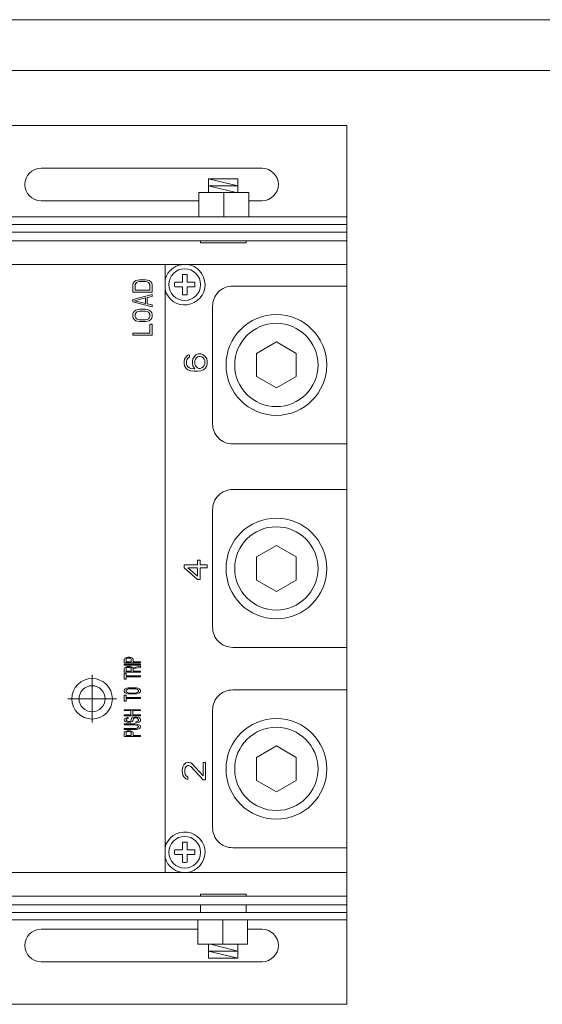
# Model space of a CAD drawing. Units: inches. Extents: x 29393 to 82145, y 11369 to 28377.
# Drawn here: x 61004 to 61107, y 13679 to 13873 of the extents above; entities that cross this region are included whole.
import ezdxf

# ---------------------------------------------------------------- set-up
doc = ezdxf.new("R2010")
doc.units = ezdxf.units.IN
doc.header["$MEASUREMENT"] = 0

msp = doc.modelspace()

# ---------------------------------------------------------------- hatches: boundary and pattern name
at = {"lineweight": 0, "transparency": 33554559}
msp.add_hatch(color=256, dxfattribs=at).paths.add_polyline_path([(61032.63, 13825.18, 0.422103), (61032.61, 13825.16), (61032.61, 13825.16, 0.414866), (61032.63, 13825.13), (61032.63, 13825.13, 0.40942), (61032.66, 13825.16), (61032.66, 13825.16, 0.416685)])
h = msp.add_hatch(color=256, dxfattribs=at)
h.paths.add_polyline_path([(61068.46, 13706.99, 0.418489), (61068.48, 13706.96)], flags=0)
h.paths.add_polyline_path([(61068.48, 13706.96, 0.42312), (61068.51, 13706.99)], flags=0)
h.paths.add_polyline_path([(61068.51, 13706.99, 0.418886), (61068.48, 13707.01)], flags=0)

# ---------------------------------------------------------------- linework, layer by layer
at = {"lineweight": 0}
for p, q in [((60739.1, 13873.39), (61309.1, 13873.39)), ((61309.1, 13873.39), (60739.1, 13873.39)), ((60769.1, 13863.39), (61279.1, 13863.39)), ((61068.48, 13852.5), (60880.1, 13852.5)), ((61068.48, 13852.5), (60913.48, 13852.5)), ((61068.48, 13833.02), (61068.48, 13852.5)), ((61068.48, 13833.02), (61068.48, 13852.5)), ((61068.48, 13823.4), (61068.48, 13848.8)), ((61068.48, 13823.4), (61068.48, 13848.8)), ((61068.48, 13692.4), (61068.48, 13844.4)), ((61068.48, 13692.4), (61068.48, 13844.4)), ((61008.18, 13844.1), (61051.78, 13844.1)), ((61008.18, 13844.1), (61051.78, 13844.1)), ((61041.21, 13842.02), (61041.21, 13839.3)), ((61041.21, 13842.02), (61047.01, 13842.02)), ((61041.21, 13842.02), (61047.01, 13840.62)), ((61041.21, 13842.02), (61041.21, 13839.3)), ((61041.21, 13842.02), (61047.01, 13842.02)), ((61041.21, 13842.02), (61047.01, 13840.62)), ((61041.21, 13840.62), (61046.65, 13839.3)), ((61041.21, 13840.62), (61047.01, 13840.62)), ((61041.21, 13840.62), (61046.65, 13839.3)), ((61041.21, 13840.62), (61047.01, 13840.62)), ((61047.01, 13842.02), (61047.01, 13839.3)), ((61047.01, 13842.02), (61047.01, 13839.3)), ((61049.12, 13839.3), (61039.32, 13839.3)), ((61039.32, 13839.3), (61039.32, 13834.5)), ((61049.12, 13839.3), (61039.32, 13839.3)), ((61039.32, 13839.3), (61039.32, 13834.5)), ((61044.22, 13839.3), (61044.22, 13834.5)), ((61044.22, 13839.3), (61044.22, 13834.5)), ((61049.12, 13834.5), (61049.12, 13839.3)), ((61049.12, 13834.5), (61049.12, 13839.3)), ((61039.32, 13837.7), (61008.18, 13837.7)), ((61039.32, 13837.7), (61008.18, 13837.7)), ((61051.78, 13837.7), (61049.12, 13837.7)), ((61051.78, 13837.7), (61049.12, 13837.7)), ((60880.1, 13834.5), (61035.1, 13834.5)), ((60913.48, 13834.5), (61068.48, 13834.5)), ((61035.1, 13833.02), (60880.1, 13833.02)), ((61068.48, 13833.02), (60913.48, 13833.02)), ((60880.1, 13831.5), (61035.1, 13831.5)), ((60913.48, 13831.5), (61068.48, 13831.5)), ((61068.48, 13830.5), (61068.48, 13831.5)), ((61068.48, 13830.5), (61068.48, 13831.5)), ((60880.1, 13829.82), (61035.1, 13829.82)), ((60913.48, 13829.82), (61068.48, 13829.82)), ((61039.61, 13829.41), (61039.61, 13829.82)), ((61039.61, 13829.41), (61039.61, 13829.82)), ((61048.61, 13829.41), (61039.61, 13829.41)), ((61048.61, 13829.41), (61039.61, 13829.41)), ((61048.61, 13829.82), (61048.61, 13829.41)), ((61048.61, 13829.82), (61048.61, 13829.41)), ((61068.48, 13829.82), (61068.48, 13825.16)), ((61068.48, 13825.16), (60880.1, 13825.16)), ((61068.48, 13825.16), (61041.6, 13825.16)), ((61068.48, 13825.16), (61064.19, 13825.16)), ((61068.48, 13814.88), (61068.48, 13825.16)), ((61045.98, 13820.88), (61068.48, 13820.88)), ((61042.01, 13816.91), (61042.01, 13793.74)), ((61068.48, 13715.55), (61068.48, 13814.88)), ((61068.48, 13795.47), (61068.48, 13783.77)), ((61045.98, 13789.77), (61068.48, 13789.77)), ((61068.48, 13783.77), (61068.48, 13774.92)), ((61045.98, 13780.77), (61068.48, 13780.77)), ((61042.01, 13776.8), (61042.01, 13753.63)), ((61068.48, 13743.81), (61068.48, 13755.51)), ((61045.98, 13749.66), (61068.48, 13749.66)), ((61045.98, 13741.27), (61068.48, 13741.27)), ((61042.01, 13737.3), (61042.01, 13714.13)), ((61068.48, 13690.3), (61068.48, 13715.7)), ((61068.48, 13690.3), (61068.48, 13715.7)), ((61068.48, 13705.27), (61068.48, 13715.55)), ((61045.98, 13710.16), (61068.48, 13710.16)), ((60880.1, 13705.27), (61068.48, 13705.27)), ((60880.1, 13700.62), (61035.1, 13700.62)), ((60913.48, 13700.62), (61068.48, 13700.62)), ((61039.61, 13700.62), (61039.61, 13701.02)), ((61039.61, 13701.02), (61048.61, 13701.02)), ((61039.61, 13700.62), (61039.61, 13701.02)), ((61039.61, 13701.02), (61048.61, 13701.02)), ((61048.61, 13701.02), (61048.61, 13700.62)), ((61048.61, 13701.02), (61048.61, 13700.62)), ((61068.48, 13701.3), (61068.48, 13698.92)), ((61068.48, 13701.3), (61068.48, 13698.92)), ((60880.1, 13698.92), (61035.1, 13698.92)), ((60913.48, 13698.92), (61068.48, 13698.92)), ((61039.61, 13698.92), (61039.61, 13697.42)), ((61039.61, 13698.92), (61039.61, 13697.42)), ((61048.61, 13697.42), (61048.61, 13698.92)), ((61048.61, 13697.42), (61048.61, 13698.92)), ((60880.1, 13697.42), (61035.1, 13697.42)), ((60913.48, 13697.42), (61068.48, 13697.42)), ((61068.48, 13697.42), (61068.48, 13679.3)), ((61068.48, 13697.42), (61068.48, 13679.3)), ((60880.1, 13695.93), (61035.1, 13695.93)), ((60913.48, 13695.93), (61068.48, 13695.93)), ((61039.11, 13695.93), (61039.11, 13691.13)), ((61039.11, 13695.93), (61039.11, 13691.13)), ((61044.01, 13691.13), (61044.01, 13695.93)), ((61044.01, 13691.13), (61044.01, 13695.93)), ((61048.91, 13691.13), (61048.91, 13695.93)), ((61048.91, 13691.13), (61048.91, 13695.93)), ((61008.18, 13694.1), (61039.11, 13694.1)), ((61008.18, 13694.1), (61039.11, 13694.1)), ((61048.91, 13694.1), (61051.78, 13694.1)), ((61048.91, 13694.1), (61051.78, 13694.1)), ((61039.11, 13691.13), (61048.91, 13691.13)), ((61039.11, 13691.13), (61048.91, 13691.13)), ((61041.21, 13688.42), (61041.21, 13691.13)), ((61041.21, 13688.42), (61041.21, 13691.13)), ((61047.01, 13689.81), (61041.57, 13691.13)), ((61047.01, 13689.81), (61041.57, 13691.13)), ((61047.01, 13688.42), (61047.01, 13691.13)), ((61047.01, 13688.42), (61047.01, 13691.13)), ((61047.01, 13688.42), (61041.21, 13689.81)), ((61047.01, 13689.81), (61041.21, 13689.81)), ((61047.01, 13688.42), (61041.21, 13689.81)), ((61047.01, 13689.81), (61041.21, 13689.81)), ((61051.78, 13687.7), (61008.18, 13687.7)), ((61051.78, 13687.7), (61008.18, 13687.7)), ((61047.01, 13688.42), (61041.21, 13688.42)), ((61047.01, 13688.42), (61041.21, 13688.42)), ((61068.48, 13679.3), (60880.1, 13679.3)), ((61068.48, 13679.3), (60913.48, 13679.3))]:
    msp.add_line(p, q, dxfattribs=at)
for points in [[(61032.63, 13705.27), (61032.63, 13825.16)], [(61024.87, 13747.6), (61024.67, 13747.48), (61024.6, 13747.33), (61024.6, 13746.6)], [(61024.6, 13746.36), (61024.6, 13746.18)], [(61024.87, 13745.78), (61024.67, 13745.66), (61024.6, 13745.51), (61024.6, 13744.78)], [(61027.77, 13746.6), (61027.77, 13746.78)], [(61027.77, 13746.18), (61027.77, 13746.36)], [(61027.77, 13745.72), (61027.77, 13745.93)], [(61018.25, 13734.88), (61018.25, 13744.24)], [(61024.6, 13744.54), (61024.6, 13743.39)], [(61027.77, 13744.78), (61027.77, 13744.96)], [(61027.77, 13743.87), (61027.77, 13744.05)], [(61024.8, 13741.47), (61024.67, 13741.36), (61024.6, 13741.2), (61024.6, 13740.96), (61024.67, 13740.81), (61024.8, 13740.69)], [(61027.57, 13740.69), (61027.3, 13740.57), (61027.57, 13740.69), (61027.7, 13740.81), (61027.77, 13740.96), (61027.77, 13741.2), (61027.7, 13741.36), (61027.57, 13741.47)], [(61023.07, 13739.53), (61013.5, 13739.53)], [(61024.6, 13740.23), (61024.6, 13739.08)], [(61027.77, 13739.57), (61027.77, 13739.75)], [(61024.6, 13737.38), (61024.6, 13737.2)], [(61024.6, 13736.35), (61024.6, 13736.17)], [(61024.87, 13735.71), (61025.14, 13735.81), (61025.34, 13735.84), (61025.34, 13735.65), (61025.21, 13735.62), (61025.07, 13735.56), (61025, 13735.47), (61025, 13735.29), (61025.07, 13735.2), (61025.21, 13735.11), (61025.41, 13735.08), (61025.55, 13735.08), (61025.75, 13735.11), (61025.88, 13735.2), (61025.75, 13735.11), (61025.55, 13735.08), (61025.41, 13735.08), (61025.21, 13735.11), (61025.07, 13735.2), (61025, 13735.29), (61025, 13735.47), (61025.07, 13735.56), (61025.21, 13735.62), (61025.34, 13735.65), (61025.34, 13735.84), (61025.14, 13735.81), (61024.87, 13735.71), (61024.67, 13735.59), (61024.6, 13735.44), (61024.6, 13735.29), (61024.67, 13735.17), (61024.8, 13735.05)], [(61027.7, 13735.08), (61027.5, 13734.93), (61027.7, 13735.08), (61027.77, 13735.23), (61027.77, 13735.47), (61027.7, 13735.62), (61027.57, 13735.75)], [(61027.77, 13737.2), (61027.77, 13737.38)], [(61027.77, 13736.17), (61027.77, 13736.35)], [(61024.6, 13734.56), (61024.6, 13734.38)], [(61024.6, 13733.65), (61024.6, 13733.47)], [(61027.57, 13733.68), (61027.7, 13733.8), (61027.77, 13733.96), (61027.77, 13734.08), (61027.7, 13734.23), (61027.57, 13734.35)], [(61024.87, 13733.11), (61024.67, 13732.99), (61024.6, 13732.83), (61024.6, 13732.11)], [(61027.77, 13732.11), (61027.77, 13732.29)]]:
    msp.add_lwpolyline(points, dxfattribs=at)
for points in [[(61038.49, 13820.7), (61036.97, 13820.7), (61036.97, 13819.18), (61036.74, 13819.17), (61036.51, 13819.16), (61036.28, 13819.17), (61036.06, 13819.18), (61036.06, 13820.7), (61034.54, 13820.7), (61034.52, 13821.01), (61034.52, 13821.31), (61034.54, 13821.62), (61036.06, 13821.62), (61036.06, 13823.14), (61036.28, 13823.15), (61036.51, 13823.16), (61036.74, 13823.15), (61036.97, 13823.14), (61036.97, 13821.62), (61038.49, 13821.62), (61038.51, 13821.31), (61038.51, 13821.01)], [(61030.09, 13819.7), (61030.09, 13821.16), (61030.01, 13821.46), (61029.85, 13821.71), (61029.53, 13821.95), (61029.2, 13822.07), (61028.8, 13822.13), (61027.58, 13822.13), (61027.18, 13822.07), (61026.85, 13821.95), (61026.53, 13821.71), (61026.37, 13821.46), (61026.29, 13821.16), (61026.29, 13819.7)], [(61026.77, 13821.16), (61026.85, 13821.4), (61027.02, 13821.59), (61027.26, 13821.71), (61027.58, 13821.77), (61028.8, 13821.77), (61029.12, 13821.71), (61029.37, 13821.59), (61029.53, 13821.4), (61029.61, 13821.16), (61029.61, 13820.07), (61026.77, 13820.07)], [(61030.09, 13818.85), (61030.09, 13819.22), (61026.29, 13818.25), (61026.29, 13817.76), (61030.09, 13816.79), (61030.09, 13817.15), (61029.12, 13817.4), (61029.12, 13818.61)], [(61028.8, 13817.46), (61026.61, 13818), (61028.8, 13818.55)], [(61030.09, 13815.33), (61030.01, 13815.63), (61029.85, 13815.88), (61029.53, 13816.12), (61029.2, 13816.24), (61028.8, 13816.3), (61027.58, 13816.3), (61027.18, 13816.24), (61026.85, 13816.12), (61026.53, 13815.88), (61026.37, 13815.63), (61026.29, 13815.33), (61026.29, 13814.85), (61026.37, 13814.54), (61026.53, 13814.3), (61026.85, 13814.06), (61027.18, 13813.93), (61027.58, 13813.87), (61028.8, 13813.87), (61029.2, 13813.93), (61029.53, 13814.06), (61029.85, 13814.3), (61030.01, 13814.54), (61030.09, 13814.85)], [(61029.37, 13814.42), (61029.12, 13814.3), (61028.8, 13814.24), (61027.58, 13814.24), (61027.26, 13814.3), (61027.02, 13814.42), (61026.85, 13814.6), (61026.77, 13814.85), (61026.77, 13815.33), (61026.85, 13815.57), (61027.02, 13815.76), (61027.26, 13815.88), (61027.58, 13815.94), (61028.8, 13815.94), (61029.12, 13815.88), (61029.37, 13815.76), (61029.53, 13815.57), (61029.61, 13815.33), (61029.61, 13814.85), (61029.53, 13814.6)], [(61026.29, 13811.2), (61030.09, 13811.2), (61030.09, 13813.39), (61029.61, 13813.39), (61029.61, 13811.57), (61026.29, 13811.57)], [(61058.51, 13807.6), (61058.51, 13803.06), (61054.58, 13800.79), (61050.65, 13803.06), (61050.65, 13807.6), (61054.58, 13809.87)], [(61037.45, 13807.32), (61037.15, 13807.23), (61036.77, 13806.94), (61036.47, 13806.46), (61036.38, 13805.99), (61036.38, 13805.61), (61036.47, 13805.13), (61036.77, 13804.66), (61037.15, 13804.37), (61037.64, 13804.18), (61038.32, 13804.09), (61039, 13804.09), (61039.68, 13804.18), (61040.17, 13804.37), (61040.56, 13804.66), (61040.85, 13805.13), (61040.94, 13805.61), (61040.94, 13806.08), (61040.85, 13806.56), (61040.56, 13807.03), (61040.17, 13807.32), (61039.68, 13807.51), (61039.19, 13807.51), (61038.71, 13807.32), (61038.42, 13807.03), (61038.13, 13806.56), (61038.03, 13806.08), (61038.03, 13805.61), (61038.13, 13805.13), (61038.51, 13804.56), (61038.32, 13804.56), (61037.74, 13804.66), (61037.45, 13804.75), (61037.15, 13804.94), (61036.96, 13805.23), (61036.86, 13805.51), (61036.86, 13806.08), (61036.96, 13806.37), (61037.15, 13806.66), (61037.45, 13806.84)], [(61038.61, 13805.23), (61038.51, 13805.51), (61038.51, 13806.18), (61038.61, 13806.46), (61038.81, 13806.75), (61039, 13806.94), (61039.29, 13807.03), (61039.58, 13807.03), (61039.87, 13806.94), (61040.17, 13806.75), (61040.36, 13806.46), (61040.46, 13806.18), (61040.46, 13805.51), (61040.36, 13805.23), (61040.17, 13804.94), (61039.87, 13804.75), (61039.58, 13804.66), (61039.29, 13804.66), (61039, 13804.75), (61038.81, 13804.94)], [(61058.51, 13767.49), (61058.51, 13762.94), (61054.58, 13760.68), (61050.65, 13762.94), (61050.65, 13767.49), (61054.58, 13769.76)], [(61039, 13763.04), (61039.58, 13763.04), (61039.58, 13765.33), (61040.94, 13765.33), (61040.94, 13765.9), (61039.58, 13765.9), (61039.58, 13766.85), (61039, 13766.85), (61039, 13765.9), (61036.38, 13765.9), (61036.38, 13765.33)], [(61039, 13763.71), (61037.15, 13765.33), (61039, 13765.33)], [(61024.87, 13747.6), (61025.14, 13747.69), (61025.34, 13747.72), (61025.61, 13747.72), (61025.81, 13747.69), (61026.08, 13747.6), (61026.29, 13747.48), (61026.35, 13747.33), (61026.29, 13747.48), (61026.08, 13747.6), (61025.81, 13747.69), (61025.61, 13747.72), (61025.34, 13747.72), (61025.14, 13747.69)], [(61024.94, 13747.36), (61024.94, 13746.78), (61025.95, 13746.78), (61025.95, 13747.36), (61025.95, 13746.78), (61024.94, 13746.78), (61024.94, 13747.36), (61025, 13747.45)], [(61025.14, 13747.51), (61025, 13747.45), (61025.14, 13747.51), (61025.34, 13747.54), (61025.55, 13747.54), (61025.75, 13747.51), (61025.88, 13747.45), (61025.95, 13747.36), (61025.88, 13747.45), (61025.75, 13747.51), (61025.55, 13747.54), (61025.34, 13747.54)], [(61026.35, 13747.33), (61026.35, 13746.78), (61027.77, 13746.78), (61026.35, 13746.78)], [(61027.77, 13746.6), (61024.6, 13746.6)], [(61024.6, 13746.36), (61027.77, 13746.36)], [(61027.77, 13746.18), (61024.6, 13746.18)], [(61025.14, 13745.87), (61025.34, 13745.9), (61025.61, 13745.9), (61025.81, 13745.87), (61026.08, 13745.78), (61026.22, 13745.66), (61027.77, 13745.93), (61026.22, 13745.66), (61026.08, 13745.78), (61025.81, 13745.87), (61025.61, 13745.9), (61025.34, 13745.9), (61025.14, 13745.87), (61024.87, 13745.78)], [(61024.94, 13745.54), (61024.94, 13744.96), (61025.95, 13744.96), (61025.95, 13745.54), (61025.95, 13744.96), (61024.94, 13744.96), (61024.94, 13745.54), (61025, 13745.63)], [(61025.14, 13745.69), (61025, 13745.63), (61025.14, 13745.69), (61025.34, 13745.72), (61025.55, 13745.72), (61025.75, 13745.69), (61025.88, 13745.63), (61025.95, 13745.54), (61025.88, 13745.63), (61025.75, 13745.69), (61025.55, 13745.72), (61025.34, 13745.72)], [(61026.35, 13745.48), (61026.35, 13744.96), (61027.77, 13744.96), (61026.35, 13744.96), (61026.35, 13745.48), (61027.77, 13745.72)], [(61027.77, 13744.78), (61024.6, 13744.78)], [(61024.94, 13744.54), (61024.94, 13744.05), (61027.77, 13744.05), (61024.94, 13744.05), (61024.94, 13744.54), (61024.6, 13744.54)], [(61024.94, 13743.87), (61024.94, 13743.39), (61024.6, 13743.39), (61024.94, 13743.39), (61024.94, 13743.87), (61027.77, 13743.87)], [(61024.8, 13741.47), (61025.07, 13741.6), (61025.34, 13741.66), (61025.68, 13741.69), (61026.69, 13741.69), (61027.03, 13741.66), (61027.3, 13741.6), (61027.57, 13741.47), (61027.3, 13741.6), (61027.03, 13741.66), (61026.69, 13741.69), (61025.68, 13741.69), (61025.34, 13741.66), (61025.07, 13741.6)], [(61026.96, 13740.69), (61026.69, 13740.66), (61025.68, 13740.66), (61025.41, 13740.69), (61025.21, 13740.75), (61025.07, 13740.84), (61025, 13740.96), (61025, 13741.2), (61025.07, 13741.32), (61025.21, 13741.42), (61025.41, 13741.47), (61025.68, 13741.51), (61026.69, 13741.51), (61026.96, 13741.47), (61027.16, 13741.42), (61027.3, 13741.32), (61027.37, 13741.2), (61027.37, 13740.96), (61027.3, 13740.84), (61027.16, 13740.75)], [(61025.41, 13741.47), (61025.68, 13741.51), (61026.69, 13741.51), (61026.96, 13741.47), (61027.16, 13741.41), (61027.3, 13741.32), (61027.37, 13741.2), (61027.37, 13740.96), (61027.3, 13740.84), (61027.16, 13740.75), (61026.96, 13740.69), (61026.69, 13740.66), (61025.68, 13740.66), (61025.41, 13740.69), (61025.21, 13740.75), (61025.07, 13740.84), (61025, 13740.96), (61025, 13741.2), (61025.07, 13741.32), (61025.21, 13741.41)], [(61024.94, 13740.23), (61024.94, 13739.75), (61027.77, 13739.75), (61024.94, 13739.75), (61024.94, 13740.23), (61024.6, 13740.23)], [(61024.94, 13739.57), (61024.94, 13739.08), (61024.6, 13739.08), (61024.94, 13739.08), (61024.94, 13739.57), (61027.77, 13739.57)], [(61025.34, 13740.51), (61025.07, 13740.57), (61024.8, 13740.69), (61025.07, 13740.57), (61025.34, 13740.51), (61025.68, 13740.47), (61026.69, 13740.47), (61027.03, 13740.51), (61027.3, 13740.57), (61027.03, 13740.51), (61026.69, 13740.47), (61025.68, 13740.47)], [(61024.6, 13737.38), (61027.77, 13737.38)], [(61025.88, 13736.35), (61025.88, 13737.2), (61024.6, 13737.2), (61025.88, 13737.2), (61025.88, 13736.35), (61024.6, 13736.35)], [(61027.77, 13736.17), (61024.6, 13736.17)], [(61025.88, 13735.2), (61025.95, 13735.29), (61025.95, 13735.47), (61026.02, 13735.62), (61026.15, 13735.75), (61026.42, 13735.87), (61026.69, 13735.93), (61027.03, 13735.93), (61027.3, 13735.87), (61027.57, 13735.75), (61027.3, 13735.87), (61027.03, 13735.93), (61026.69, 13735.93), (61026.42, 13735.87), (61026.15, 13735.75), (61026.02, 13735.62), (61025.95, 13735.47), (61025.95, 13735.29)], [(61026.29, 13737.2), (61026.29, 13736.35), (61027.77, 13736.35), (61026.29, 13736.35), (61026.29, 13737.2), (61027.77, 13737.2)], [(61026.42, 13735.59), (61026.35, 13735.47), (61026.35, 13735.29), (61026.35, 13735.47), (61026.42, 13735.59), (61026.56, 13735.69)], [(61026.89, 13734.8), (61026.89, 13734.99), (61027.1, 13735.02), (61027.3, 13735.11), (61027.37, 13735.23), (61027.37, 13735.47), (61027.3, 13735.59), (61027.16, 13735.69), (61026.96, 13735.75), (61026.76, 13735.75), (61026.56, 13735.69), (61026.76, 13735.75), (61026.96, 13735.75), (61027.16, 13735.69), (61027.3, 13735.59), (61027.37, 13735.47), (61027.37, 13735.23), (61027.3, 13735.11), (61027.1, 13735.02), (61026.89, 13734.99)], [(61024.6, 13734.56), (61026.69, 13734.56), (61027.03, 13734.53), (61027.3, 13734.47), (61027.57, 13734.35), (61027.3, 13734.47), (61027.03, 13734.53), (61026.69, 13734.56)], [(61026.69, 13734.38), (61024.6, 13734.38)], [(61027.3, 13733.84), (61027.37, 13733.96), (61027.3, 13733.84), (61027.16, 13733.74), (61026.96, 13733.68), (61026.69, 13733.65), (61024.6, 13733.65), (61026.69, 13733.65), (61026.96, 13733.68), (61027.16, 13733.74)], [(61027.57, 13733.68), (61027.3, 13733.56), (61027.03, 13733.5), (61026.69, 13733.47), (61024.6, 13733.47), (61026.69, 13733.47), (61027.03, 13733.5), (61027.3, 13733.56)], [(61026.15, 13735.05), (61025.88, 13734.93), (61025.61, 13734.9), (61025.34, 13734.9), (61025.07, 13734.93), (61024.8, 13735.05), (61025.07, 13734.93), (61025.34, 13734.9), (61025.61, 13734.9), (61025.88, 13734.93), (61026.15, 13735.05), (61026.29, 13735.17), (61026.35, 13735.29), (61026.29, 13735.17)], [(61027.16, 13734.29), (61026.96, 13734.35), (61026.69, 13734.38), (61026.96, 13734.35), (61027.16, 13734.29), (61027.3, 13734.2), (61027.37, 13734.08), (61027.37, 13733.96), (61027.37, 13734.08), (61027.3, 13734.2)], [(61027.5, 13734.93), (61027.16, 13734.84), (61026.89, 13734.8), (61027.16, 13734.84)], [(61027.77, 13732.11), (61024.6, 13732.11)], [(61024.87, 13733.11), (61025.14, 13733.2), (61025.34, 13733.23), (61025.61, 13733.23), (61025.81, 13733.2), (61026.08, 13733.11), (61026.29, 13732.99), (61026.35, 13732.83), (61026.29, 13732.99), (61026.08, 13733.11), (61025.81, 13733.2), (61025.61, 13733.23), (61025.34, 13733.23), (61025.14, 13733.2)], [(61024.94, 13732.86), (61025, 13732.96), (61025.14, 13733.02), (61025.34, 13733.05), (61025.55, 13733.05), (61025.75, 13733.02), (61025.88, 13732.96), (61025.95, 13732.86), (61025.95, 13732.29), (61024.94, 13732.29)], [(61025.14, 13733.02), (61025.34, 13733.05), (61025.55, 13733.05), (61025.75, 13733.02), (61025.88, 13732.96), (61025.95, 13732.86), (61025.95, 13732.29), (61024.94, 13732.29), (61024.94, 13732.86), (61025, 13732.96)], [(61026.35, 13732.83), (61026.35, 13732.29), (61027.77, 13732.29), (61026.35, 13732.29)], [(61058.51, 13727.98), (61058.51, 13723.44), (61054.58, 13721.17), (61050.65, 13723.44), (61050.65, 13727.98), (61054.58, 13730.25)], [(61036.72, 13723.74), (61037.11, 13723.64), (61037.11, 13724.12), (61036.82, 13724.31), (61036.62, 13724.6), (61036.53, 13725.07), (61036.53, 13725.45), (61036.62, 13725.93), (61036.82, 13726.21), (61037.11, 13726.4), (61037.3, 13726.4), (61037.69, 13726.21), (61040.12, 13723.55), (61040.61, 13723.55), (61040.61, 13726.97), (61040.12, 13726.97), (61040.12, 13724.31), (61037.98, 13726.69), (61037.69, 13726.88), (61037.3, 13726.97), (61037.11, 13726.97), (61036.72, 13726.88), (61036.33, 13726.5), (61036.14, 13726.12), (61036.04, 13725.55), (61036.04, 13725.17), (61036.14, 13724.5), (61036.33, 13724.12)], [(61038.49, 13709.73), (61036.97, 13709.73), (61036.97, 13711.25), (61036.74, 13711.26), (61036.51, 13711.27), (61036.28, 13711.26), (61036.06, 13711.25), (61036.06, 13709.73), (61034.54, 13709.73), (61034.52, 13709.42), (61034.52, 13709.12), (61034.54, 13708.81), (61036.06, 13708.81), (61036.06, 13707.29), (61036.28, 13707.28), (61036.51, 13707.27), (61036.74, 13707.28), (61036.97, 13707.29), (61036.97, 13708.81), (61038.49, 13708.81), (61038.51, 13709.12), (61038.51, 13709.42)]]:
    msp.add_lwpolyline(points, close=True, dxfattribs=at)
for centre, radius in [((61036.51, 13821.16), 3.14), ((61054.58, 13805.33), 9.93), ((61054.58, 13805.33), 8.21), ((61054.58, 13765.21), 9.93), ((61054.58, 13765.22), 8.21), ((61018.25, 13739.53), 4), ((61018.25, 13739.53), 2.57), ((61054.58, 13725.71), 9.93), ((61054.58, 13725.71), 8.21), ((61036.51, 13709.27), 3.14)]:
    msp.add_circle(centre, radius, dxfattribs=at)
for centre, radius, start, end in [((61008.18, 13840.9), 3.2, 90, 270), ((61008.18, 13840.9), 3.2, 90, 270), ((61051.78, 13840.9), 3.2, 270, 90), ((61051.78, 13840.9), 3.2, 270, 90), ((61036.51, 13821.16), 4, 193.7087, 166.8554), ((61045.98, 13816.91), 3.97, 89.998, 180.0102), ((61045.98, 13793.74), 3.97, 179.9898, 270.002), ((61045.98, 13776.8), 3.97, 89.998, 180.0102), ((61045.98, 13753.63), 3.97, 179.9898, 270.002), ((61045.98, 13737.3), 3.97, 89.998, 180.0102), ((61036.51, 13709.27), 4, 193.133, 166.2913), ((61045.98, 13714.13), 3.97, 179.9898, 270.002), ((61008.18, 13690.9), 3.2, 90, 270), ((61008.18, 13690.9), 3.2, 90, 270), ((61051.78, 13690.9), 3.2, 270, 90), ((61051.78, 13690.9), 3.2, 270, 90)]:
    msp.add_arc(centre, radius, start, end, dxfattribs=at)
msp.add_open_spline([(61068.48, 13707.01), (61068.47, 13707.01), (61068.46, 13707), (61068.46, 13706.99)], degree=3, dxfattribs=at)

doc.saveas('drawing.dxf')
